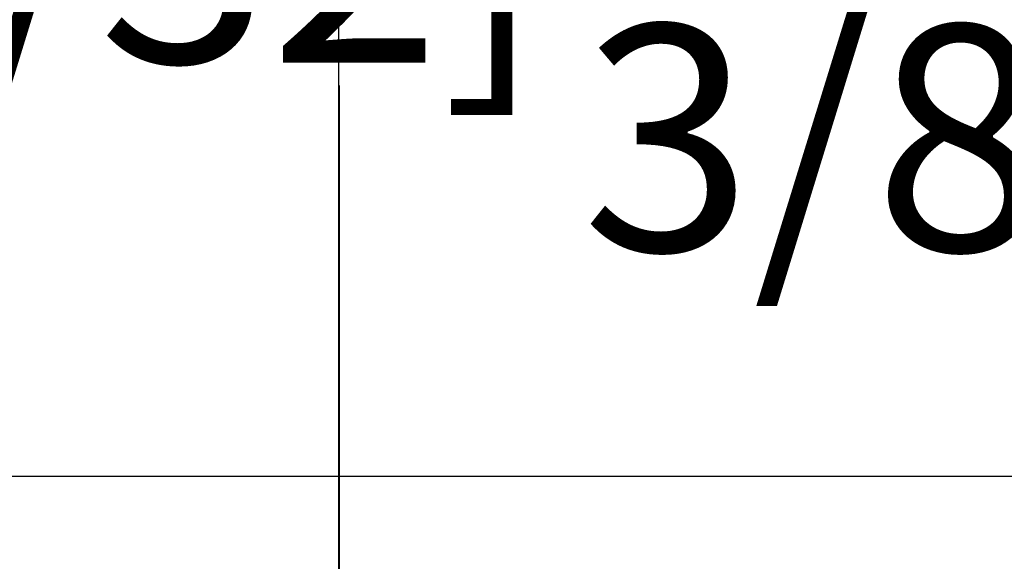
# Model space of a CAD drawing. Units: millimetres. Extents: x 14 to 202, y 2 to 289.
# Drawn here: x 95 to 101, y 66 to 70 of the extents above; entities that cross this region are included whole.
import ezdxf

# ---------------------------------------------------------------- set-up
doc = ezdxf.new("R2010")
doc.units = ezdxf.units.MM
doc.header["$PDMODE"] = 35
doc.layers.add('EN_DICHTUNG', color=102, linetype='Continuous', lineweight=20)
doc.layers.add('EN_MAß', color=14, linetype='Continuous')
doc.styles.add('Dim', font='simplex.shx', dxfattribs={"width": 0.65})
doc.dimstyles.new('EN_Bemaßung_02', dxfattribs={"dimtxt": 1.5, "dimasz": 2, "dimexe": 2, "dimexo": 2, "dimgap": 1, "dimtad": 1, "dimdec": 0, "dimdsep": 46, "dimtxsty": 'Dim', "dimcen": 0, "dimdle": 1, "dimclrd": 256, "dimclre": 256, "dimclrt": 142, "dimadec": 1, "dimazin": 0, "dimtfac": 0.7, "dimtdec": 0, "dimtix": 1, "dimtmove": 0, "dimatfit": 3, "dimfxl": 1, "dimtvp": 2, "dimtfill": 1, "dimtolj": 1, "dimtzin": 0, "dimlwd": -1, "dimlwe": -1, "dimarcsym": 0})

# ---------------------------------------------------------------- blocks, each defined once
blk = doc.blocks.new('*D217')
at = {"layer": 'Defpoints', "color": 0, "transparency": 16777216}
for p in [(92.88319293448512, 72.23661642728985), (84.88319293448512, 70.23661642728985), (92.88319293448512, 62.99673117725251)]:
    blk.add_point(p, dxfattribs=at)
at = {"layer": 'EN_MAß', "transparency": 16777216}
for p, q in [((84.88319293448512, 72.23661642728985), (84.88319293448512, 74.23661642728985)), ((92.88319293448512, 64.99673117725251), (92.88319293448512, 74.23661642728985)), ((82.88319293448512, 72.23661642728985), (80.88319293448512, 72.23661642728985)), ((84.88319293448512, 72.23661642728985), (92.88319293448512, 72.23661642728985)), ((94.88319293448512, 72.23661642728985), (96.88319293448512, 72.23661642728985))]:
    blk.add_line(p, q, dxfattribs=at)
for points in [[(82.88319293448512, 72.56994976062317), (82.88319293448512, 71.90328309395652), (84.88319293448512, 72.23661642728985)], [(94.88319293448512, 72.56994976062317), (94.88319293448512, 71.90328309395652), (92.88319293448512, 72.23661642728985)]]:
    blk.add_solid(points, dxfattribs=at)
at = {"layer": 'EN_MAß', "color": 142, "transparency": 16777216, "insert": (88.88319293448512, 73.98661642728985), "char_height": 1.5, "attachment_point": 5, "style": 'Dim', "bg_fill": 3, "box_fill_scale": 1.1, "bg_fill_color": 256, "bg_fill_true_color": 13158600, "bg_fill_transparency": 0}
blk.add_mtext('\\A1;40', dxfattribs=at)
at = {"layer": 'EN_MAß', "color": 142, "transparency": 16777216, "insert": (88.88319293448512, 70.0937592844327), "char_height": 1.5, "attachment_point": 5, "style": 'Dim', "bg_fill": 3, "box_fill_scale": 1.1, "bg_fill_color": 256, "bg_fill_true_color": 13158600, "bg_fill_transparency": 0}
blk.add_mtext('\\A1;[1 9/16]', dxfattribs=at)
blk = doc.blocks.new('*D218')
at = {"layer": 'Defpoints', "color": 0, "transparency": 16777216}
for p in [(96.88326017114741, 80.4332964324567), (72.88389803349128, 63.81824403841529), (96.88326017114741, 63.79672163852592)]:
    blk.add_point(p, dxfattribs=at)
at = {"layer": 'EN_MAß', "transparency": 16777216}
for p, q in [((72.88389803349128, 73.23661642728985), (72.88389803349128, 82.4332964324567)), ((96.88326017114741, 65.79672163852592), (96.88326017114741, 82.4332964324567)), ((74.88389803349128, 80.4332964324567), (94.88326017114741, 80.4332964324567)), ((72.88389803349128, 65.81824403841529), (72.88389803349128, 71.23661642728985))]:
    blk.add_line(p, q, dxfattribs=at)
for points in [[(74.88389803349128, 80.76662976579003), (74.88389803349128, 80.09996309912337), (72.88389803349128, 80.4332964324567)], [(94.88326017114741, 80.76662976579003), (94.88326017114741, 80.09996309912337), (96.88326017114741, 80.4332964324567)]]:
    blk.add_solid(points, dxfattribs=at)
at = {"layer": 'EN_MAß', "color": 142, "transparency": 16777216, "insert": (84.88357910231935, 82.1832964324567), "char_height": 1.5, "attachment_point": 5, "style": 'Dim', "bg_fill": 3, "box_fill_scale": 1.1, "bg_fill_color": 256, "bg_fill_true_color": 13158600, "bg_fill_transparency": 0}
blk.add_mtext('\\A1;120', dxfattribs=at)
at = {"layer": 'EN_MAß', "color": 142, "transparency": 16777216, "insert": (84.88357910231935, 78.29043928959956), "char_height": 1.5, "attachment_point": 5, "style": 'Dim', "bg_fill": 3, "box_fill_scale": 1.1, "bg_fill_color": 256, "bg_fill_true_color": 13158600, "bg_fill_transparency": 0}
blk.add_mtext('\\A1;[4 23/32]', dxfattribs=at)
blk = doc.blocks.new('*D220')
at = {"layer": 'Defpoints', "color": 0, "transparency": 16777216}
for p in [(96.88006606583076, 72.23661642728985), (96.88006606583076, 63.75307050928677), (92.88319293448512, 62.99673117725251)]:
    blk.add_point(p, dxfattribs=at)
at = {"layer": 'EN_MAß', "transparency": 16777216}
for p, q in [((92.88319293448512, 64.99673117725251), (92.88319293448512, 74.23661642728985)), ((96.88006606583076, 65.75307050928677), (96.88006606583076, 74.23661642728985)), ((90.88319293448512, 72.23661642728985), (88.88319293448512, 72.23661642728985)), ((92.88319293448512, 72.23661642728985), (96.88006606583076, 72.23661642728985)), ((98.88006606583076, 72.23661642728985), (100.8800660658308, 72.23661642728985))]:
    blk.add_line(p, q, dxfattribs=at)
for points in [[(90.88319293448512, 72.56994976062317), (90.88319293448512, 71.90328309395652), (92.88319293448512, 72.23661642728985)], [(98.88006606583076, 72.56994976062317), (98.88006606583076, 71.90328309395652), (96.88006606583076, 72.23661642728985)]]:
    blk.add_solid(points, dxfattribs=at)
at = {"layer": 'EN_MAß', "color": 142, "transparency": 16777216, "insert": (94.88162950015794, 73.98661642728985), "char_height": 1.5, "attachment_point": 5, "style": 'Dim', "bg_fill": 3, "box_fill_scale": 1.1, "bg_fill_color": 256, "bg_fill_true_color": 13158600, "bg_fill_transparency": 0}
blk.add_mtext('\\A1;20', dxfattribs=at)
at = {"layer": 'EN_MAß', "color": 142, "transparency": 16777216, "insert": (94.88162950015794, 70.0937592844327), "char_height": 1.5, "attachment_point": 5, "style": 'Dim', "bg_fill": 3, "box_fill_scale": 1.1, "bg_fill_color": 256, "bg_fill_true_color": 13158600, "bg_fill_transparency": 0}
blk.add_mtext('\\A1;[25/32]', dxfattribs=at)
blk = doc.blocks.new('SD_11115A ssss')
at = {"layer": 'EN_DICHTUNG'}
h = blk.add_hatch(dxfattribs=at)
h.set_pattern_fill('AR-SAND', color=256, scale=0.003500000000000001, style=0)
h.set_pattern_definition([(37.50000000000001, (-10.55159148099315, -1.586503412208089), (-0.00560010953594416, 0.1712946330652698), [0, -0.135128, 0, -0.15113, 0, -0.1444625]), (7.500000000000001, (-10.55159148099315, -1.586503412208089), (0.157333149098301, 0.250888785198924), [0, -0.07289800000000002, 0, -0.121793, 0, -0.04667250000000001]), (327.5, (-10.66093848099315, -1.586503412208089), (0.2768473295845103, 0.0005030146374909919), [0, -0.04445, 0, -0.16002, 0, -0.208915]), (317.5, (-10.66093848099315, -1.586503412208089), (0.267244758365304, 0.0780252631400257), [0, -0.022225, 0, -0.104902, 0, -0.120015])])
edge = h.paths.add_edge_path(flags=17)
edge.add_arc((-1.139603295555254, -0.04630483228022653), 0.04969670444485939, -0.000951833687679482, 179.9999999998533, ccw=False)
edge.add_arc((9998.910092130911, -0.2124319863024006), 10000.00000010192, 179.9990481662514, 180.0009518332153)
edge.add_arc((-1.139603295556057, -0.3785590472586197), 0.04969670444412061, 268.0437517948317, 360.000951833487, ccw=False)
edge.add_arc((-1.140617032323377, -0.4082384440283068), 0.01999999999992334, 210.0006871827698, 268.04375179534105, ccw=False)
edge.add_line((-1.157937420461728, -0.4182386517628277), (-1.186620388138651, -0.3685596704531111))
edge.add_arc((-1.16930000000017, -0.3585594627187735), 0.01999999999993869, 179.9999999999511, 210.0006871821427, ccw=False)
edge.add_line((-1.189300000000109, -0.3585594627187557), (-1.189300000000109, -0.04630483228009968))
blk = doc.blocks.new('*D222')
at = {"layer": 'Defpoints', "color": 0, "ltscale": 0.1, "transparency": 16777216}
for p in [(103.8651007204317, 72.23661642728985), (96.88006606583076, 65.75307050928677), (103.8651007204317, 61.19933793121527)]:
    blk.add_point(p, dxfattribs=at)
at = {"layer": 'EN_MAß', "ltscale": 0.1, "transparency": 16777216}
for p, q in [((96.88006606583076, 67.75307050928677), (96.88006606583076, 74.23661642728985)), ((103.8651007204317, 63.19933793121527), (103.8651007204317, 74.23661642728985)), ((94.88006606583076, 72.23661642728985), (92.88006606583076, 72.23661642728985)), ((96.88006606583076, 72.23661642728985), (103.8651007204317, 72.23661642728985)), ((105.8651007204317, 72.23661642728985), (107.8651007204317, 72.23661642728985))]:
    blk.add_line(p, q, dxfattribs=at)
for points in [[(94.88006606583076, 72.56994976062317), (94.88006606583076, 71.90328309395652), (96.88006606583076, 72.23661642728985)], [(105.8651007204317, 72.56994976062317), (105.8651007204317, 71.90328309395652), (103.8651007204317, 72.23661642728985)]]:
    blk.add_solid(points, dxfattribs=at)
at = {"layer": 'EN_MAß', "color": 142, "ltscale": 0.1, "transparency": 16777216, "insert": (100.3725833931312, 73.98661642728985), "char_height": 1.5, "attachment_point": 5, "style": 'Dim', "bg_fill": 3, "box_fill_scale": 1.1, "bg_fill_color": 256, "bg_fill_true_color": 13158600, "bg_fill_transparency": 0}
blk.add_mtext('\\A1;35', dxfattribs=at)
at = {"layer": 'EN_MAß', "color": 142, "ltscale": 0.1, "transparency": 16777216, "insert": (100.3725833931312, 70.0937592844327), "char_height": 1.5, "attachment_point": 5, "style": 'Dim', "bg_fill": 3, "box_fill_scale": 1.1, "bg_fill_color": 256, "bg_fill_true_color": 13158600, "bg_fill_transparency": 0}
blk.add_mtext('\\A1;[1 3/8]', dxfattribs=at)

msp = doc.modelspace()

# ---------------------------------------------------------------- dimensions: what is measured, and where the dimension line sits
at = {"layer": 'EN_MAß'}
dim = msp.add_linear_dim(base=(92.88319293448512, 72.23661642728985), p1=(84.88319293448512, 70.23661642728985), p2=(92.88319293448512, 62.99673117725251), dimstyle='EN_Bemaßung_02', override={"dimscale": 1, "dimlfac": 5, "dimpost": '\\X', "dimtix": 1, "dimtofl": 1, "dimtmove": 0, "dimatfit": 3}, dxfattribs=at)
dim.commit()
dim.dimension.update_dxf_attribs({"geometry": '*D217', "text_midpoint": (88.88319293448512, 72.23661642728985)})

# ---------------------------------------------------------------- next in the draw order: dimensions: what is measured, and where the dimension line sits
dim = msp.add_linear_dim(base=(96.88326017114741, 80.4332964324567), p1=(72.88389803349128, 63.81824403841529), p2=(96.88326017114741, 63.79672163852592), dimstyle='EN_Bemaßung_02', override={"dimscale": 1, "dimlfac": 5, "dimpost": '\\X', "dimtix": 1, "dimtofl": 1, "dimtmove": 0, "dimatfit": 3}, dxfattribs=at)
dim.commit()
dim.dimension.update_dxf_attribs({"geometry": '*D218', "text_midpoint": (84.88357910231935, 80.4332964324567)})

# ---------------------------------------------------------------- next in the draw order: dimensions: what is measured, and where the dimension line sits
dim = msp.add_linear_dim(base=(96.88006606583076, 72.23661642728985), p1=(92.88319293448512, 62.99673117725251), p2=(96.88006606583076, 63.75307050928677), dimstyle='EN_Bemaßung_02', override={"dimscale": 1, "dimlfac": 5, "dimpost": '\\X', "dimtix": 1, "dimtofl": 1, "dimtmove": 0, "dimatfit": 3}, dxfattribs=at)
dim.commit()
dim.dimension.update_dxf_attribs({"geometry": '*D220', "text_midpoint": (94.88162950015794, 72.23661642728985)})

# ---------------------------------------------------------------- next in the draw order: block references
at = {"ltscale": 10, "xscale": 2, "yscale": 2, "zscale": 2, "rotation": 270}
msp.add_blockref('SD_11115A ssss', (92.88319293448512, 61.29673117725542), dxfattribs=at)

# ---------------------------------------------------------------- next in the draw order: dimensions: what is measured, and where the dimension line sits
at = {"layer": 'EN_MAß', "ltscale": 0.1}
dim = msp.add_linear_dim(base=(103.8651007204317, 72.23661642728985), p1=(96.88006606583076, 65.75307050928677), p2=(103.8651007204317, 61.19933793121527), dimstyle='EN_Bemaßung_02', override={"dimscale": 1, "dimlfac": 5, "dimpost": '\\X', "dimtix": 1, "dimtofl": 1, "dimtmove": 0, "dimatfit": 3}, dxfattribs=at)
dim.commit()
dim.dimension.update_dxf_attribs({"geometry": '*D222', "text_midpoint": (100.3725833931312, 72.23661642728985)})

# ---------------------------------------------------------------- next in the draw order: linework, layer by layer
for p, q in [((95.7454014220275, 66.5967036111324), (65.77901602458624, 66.59671853012631)), ((115.2776161812867, 66.59670361138417), (95.7454014220275, 66.5967036111324))]:
    msp.add_line(p, q)

doc.saveas('drawing.dxf')
